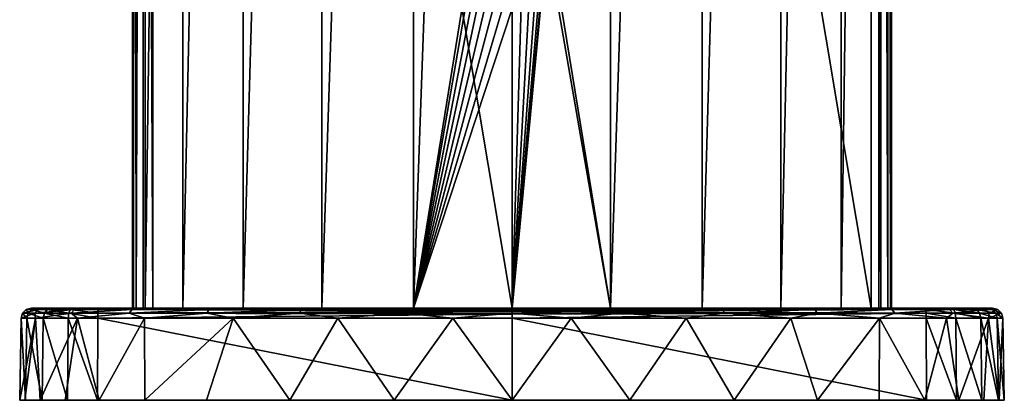
# Model space of a CAD drawing. Units: millimetres. Extents: x -24 to 24, y 0 to 169.
# Drawn here: x -24 to 24, y 0 to 19 of the extents above; entities that cross this region are included whole.
import ezdxf

# ---------------------------------------------------------------- set-up
doc = ezdxf.new("R2010")
doc.units = ezdxf.units.MM
doc.header["$LTSCALE"] = 65.185185
for name, color, linetype in [('153', 7, 'CONTINUOUS'), ('154', 7, 'CONTINUOUS'), ('155', 7, 'CONTINUOUS'), ('156', 7, 'CONTINUOUS'), ('157', 7, 'CONTINUOUS'), ('158', 7, 'CONTINUOUS'), ('159', 7, 'CONTINUOUS'), ('160', 7, 'CONTINUOUS'), ('161', 7, 'CONTINUOUS'), ('162', 7, 'CONTINUOUS'), ('163', 7, 'CONTINUOUS'), ('164', 7, 'CONTINUOUS'), ('165', 7, 'CONTINUOUS'), ('166', 7, 'CONTINUOUS'), ('765', 7, 'CONTINUOUS'), ('766', 7, 'CONTINUOUS'), ('768', 7, 'CONTINUOUS'), ('769', 7, 'CONTINUOUS'), ('774', 7, 'CONTINUOUS'), ('782', 7, 'CONTINUOUS')]:
    doc.layers.add(name, color=color, linetype=linetype)

msp = doc.modelspace()

# ---------------------------------------------------------------- linework, layer by layer
at = {"layer": '153', "linetype": 'Continuous'}
for points in [[(24, 0, 19.495), (23.715, 0, 20.979), (-24, 0, 19.495), (24, 0, 19.495)], [(-24, 0, 19.495), (23.715, 0, 20.979), (-23.715, 0, 20.979), (-24, 0, 19.495)], [(24, 0), (24, 0, 19.495), (-24, 0), (24, 0)], [(-24, 0), (24, 0, 19.495), (-24, 0, 19.495), (-24, 0)], [(-23.752, 0, -3.441), (24, 0), (-24, 0), (-23.752, 0, -3.441)], [(23.752, 0, -3.441), (24, 0), (-23.752, 0, -3.441), (23.752, 0, -3.441)], [(-23.005, 0, -6.838), (23.752, 0, -3.441), (-23.752, 0, -3.441), (-23.005, 0, -6.838)], [(23.715, 0, 20.979), (22.899, 0, 22.251), (-23.715, 0, 20.979), (23.715, 0, 20.979)], [(-23.715, 0, 20.979), (22.899, 0, 22.251), (-22.899, 0, 22.251), (-23.715, 0, 20.979)], [(23.005, 0, -6.838), (23.752, 0, -3.441), (-23.005, 0, -6.838), (23.005, 0, -6.838)], [(-21.787, 0, -10.068), (23.005, 0, -6.838), (-23.005, 0, -6.838), (-21.787, 0, -10.068)], [(22.899, 0, 22.251), (21.67, 0, 23.129), (-22.899, 0, 22.251), (22.899, 0, 22.251)], [(-22.899, 0, 22.251), (21.67, 0, 23.129), (-21.67, 0, 23.129), (-22.899, 0, 22.251)], [(21.787, 0, -10.068), (23.005, 0, -6.838), (-21.787, 0, -10.068), (21.787, 0, -10.068)], [(-20.123, 0, -13.08), (21.787, 0, -10.068), (-21.787, 0, -10.068), (-20.123, 0, -13.08)], [(20.202, 0, 23.49), (-20.202, 0, 23.49), (-21.67, 0, 23.129), (20.202, 0, 23.49)], [(21.67, 0, 23.129), (20.202, 0, 23.49), (-21.67, 0, 23.129), (21.67, 0, 23.129)], [(0, 0, 24), (-20.202, 0, 23.49), (20.202, 0, 23.49), (0, 0, 24)], [(20.123, 0, -13.08), (21.787, 0, -10.068), (-20.123, 0, -13.08), (20.123, 0, -13.08)], [(-17.902, 0, -15.983), (20.123, 0, -13.08), (-20.123, 0, -13.08), (-17.902, 0, -15.983)], [(17.902, 0, -15.983), (20.123, 0, -13.08), (-17.902, 0, -15.983), (17.902, 0, -15.983)], [(-14.898, 0, -18.814), (17.902, 0, -15.983), (-17.902, 0, -15.983), (-14.898, 0, -18.814)], [(14.898, 0, -18.814), (17.902, 0, -15.983), (-14.898, 0, -18.814), (14.898, 0, -18.814)], [(-10.833, 0, -21.414), (14.898, 0, -18.814), (-14.898, 0, -18.814), (-10.833, 0, -21.414)], [(10.833, 0, -21.414), (14.898, 0, -18.814), (-10.833, 0, -21.414), (10.833, 0, -21.414)], [(-5.749, 0, -23.303), (10.833, 0, -21.414), (-10.833, 0, -21.414), (-5.749, 0, -23.303)], [(5.749, 0, -23.303), (10.833, 0, -21.414), (-5.749, 0, -23.303), (5.749, 0, -23.303)], [(0, 0, -24), (5.749, 0, -23.303), (-5.749, 0, -23.303), (0, 0, -24)]]:
    msp.add_3dface(points, dxfattribs=at)
at = {"layer": '154', "linetype": 'Continuous'}
for points in [[(-18.5, 4.5, 0.06), (-17.882, 4.5, -4.74), (-23.43, 4.5), (-18.5, 4.5, 0.06)], [(-18.445, 4.5, 16.994), (-18.5, 4.5, 0.06), (-23.43, 4.5, 19.495), (-18.445, 4.5, 16.994)], [(-23.43, 4.5, 19.495), (-18.5, 4.5, 0.06), (-23.43, 4.5), (-23.43, 4.5, 19.495)], [(-23.43, 4.5), (-17.882, 4.5, -4.74), (-22.756, 4.5, -5.574), (-23.43, 4.5)], [(-18.319, 4.5, 17.476), (-18.445, 4.5, 16.994), (-23.43, 4.5, 19.495), (-18.319, 4.5, 17.476)], [(0, 4.5, 18.5), (-17.503, 4.5, 17.989), (-23.43, 4.5, 19.495), (0, 4.5, 18.5)], [(-17.503, 4.5, 17.989), (-17.977, 4.5, 17.837), (-23.43, 4.5, 19.495), (-17.503, 4.5, 17.989)], [(17.503, 4.5, 17.989), (0, 4.5, 18.5), (-23.43, 4.5, 19.495), (17.503, 4.5, 17.989)], [(17.503, 4.5, 17.989), (-23.43, 4.5, 19.495), (23.43, 4.5, 19.495), (17.503, 4.5, 17.989)], [(-17.977, 4.5, 17.837), (-18.319, 4.5, 17.476), (-23.43, 4.5, 19.495), (-17.977, 4.5, 17.837)], [(-23.43, 4.5, 19.495), (-23.188, 4.5, 20.76), (23.43, 4.5, 19.495), (-23.43, 4.5, 19.495)], [(-23.188, 4.5, 20.76), (-22.486, 4.5, 21.858), (23.188, 4.5, 20.76), (-23.188, 4.5, 20.76)], [(23.43, 4.5, 19.495), (-23.188, 4.5, 20.76), (23.188, 4.5, 20.76), (23.43, 4.5, 19.495)], [(-17.882, 4.5, -4.74), (-16.042, 4.5, -9.214), (-22.756, 4.5, -5.574), (-17.882, 4.5, -4.74)], [(-22.756, 4.5, -5.574), (-16.042, 4.5, -9.214), (-20.756, 4.5, -10.868), (-22.756, 4.5, -5.574)], [(-22.486, 4.5, 21.858), (-21.424, 4.5, 22.614), (22.486, 4.5, 21.858), (-22.486, 4.5, 21.858)], [(23.188, 4.5, 20.76), (-22.486, 4.5, 21.858), (22.486, 4.5, 21.858), (23.188, 4.5, 20.76)], [(-21.424, 4.5, 22.614), (-20.173, 4.5, 22.92), (21.424, 4.5, 22.614), (-21.424, 4.5, 22.614)], [(22.486, 4.5, 21.858), (-21.424, 4.5, 22.614), (21.424, 4.5, 22.614), (22.486, 4.5, 21.858)], [(-16.042, 4.5, -9.214), (-13.103, 4.5, -13.06), (-20.756, 4.5, -10.868), (-16.042, 4.5, -9.214)], [(-20.756, 4.5, -10.868), (-13.103, 4.5, -13.06), (-17.548, 4.5, -15.525), (-20.756, 4.5, -10.868)], [(0, 4.5, 23.43), (20.173, 4.5, 22.92), (-20.173, 4.5, 22.92), (0, 4.5, 23.43)], [(-20.173, 4.5, 22.92), (20.173, 4.5, 22.92), (21.424, 4.5, 22.614), (-20.173, 4.5, 22.92)], [(-13.103, 4.5, -13.06), (-9.267, 4.5, -16.012), (-17.548, 4.5, -15.525), (-13.103, 4.5, -13.06)], [(-9.267, 4.5, -16.012), (-4.799, 4.5, -17.867), (-17.548, 4.5, -15.525), (-9.267, 4.5, -16.012)], [(-17.548, 4.5, -15.525), (-4.799, 4.5, -17.867), (-13.319, 4.5, -19.276), (-17.548, 4.5, -15.525)], [(-4.799, 4.5, -17.867), (0, 4.5, -18.5), (-13.319, 4.5, -19.276), (-4.799, 4.5, -17.867)], [(-13.319, 4.5, -19.276), (0, 4.5, -18.5), (13.319, 4.5, -19.276), (-13.319, 4.5, -19.276)], [(-8.318, 4.5, -21.904), (-13.319, 4.5, -19.276), (8.318, 4.5, -21.904), (-8.318, 4.5, -21.904)], [(8.318, 4.5, -21.904), (-13.319, 4.5, -19.276), (13.319, 4.5, -19.276), (8.318, 4.5, -21.904)], [(-2.828, 4.5, -23.258), (-8.318, 4.5, -21.904), (2.828, 4.5, -23.258), (-2.828, 4.5, -23.258)], [(2.828, 4.5, -23.258), (-8.318, 4.5, -21.904), (8.318, 4.5, -21.904), (2.828, 4.5, -23.258)], [(0, 4.5, -18.5), (4.799, 4.5, -17.867), (13.319, 4.5, -19.276), (0, 4.5, -18.5)], [(4.799, 4.5, -17.867), (9.267, 4.5, -16.012), (13.319, 4.5, -19.276), (4.799, 4.5, -17.867)], [(9.267, 4.5, -16.012), (13.103, 4.5, -13.06), (17.548, 4.5, -15.525), (9.267, 4.5, -16.012)], [(13.319, 4.5, -19.276), (9.267, 4.5, -16.012), (17.548, 4.5, -15.525), (13.319, 4.5, -19.276)], [(13.103, 4.5, -13.06), (16.042, 4.5, -9.214), (20.756, 4.5, -10.868), (13.103, 4.5, -13.06)], [(17.548, 4.5, -15.525), (13.103, 4.5, -13.06), (20.756, 4.5, -10.868), (17.548, 4.5, -15.525)], [(16.042, 4.5, -9.214), (17.882, 4.5, -4.74), (22.756, 4.5, -5.574), (16.042, 4.5, -9.214)], [(20.756, 4.5, -10.868), (16.042, 4.5, -9.214), (22.756, 4.5, -5.574), (20.756, 4.5, -10.868)], [(17.977, 4.5, 17.837), (17.503, 4.5, 17.989), (23.43, 4.5, 19.495), (17.977, 4.5, 17.837)], [(17.882, 4.5, -4.74), (18.5, 4.5, 0.06), (23.43, 4.5), (17.882, 4.5, -4.74)], [(22.756, 4.5, -5.574), (17.882, 4.5, -4.74), (23.43, 4.5), (22.756, 4.5, -5.574)], [(18.319, 4.5, 17.476), (17.977, 4.5, 17.837), (23.43, 4.5, 19.495), (18.319, 4.5, 17.476)], [(18.445, 4.5, 16.994), (18.319, 4.5, 17.476), (23.43, 4.5), (18.445, 4.5, 16.994)], [(23.43, 4.5), (18.319, 4.5, 17.476), (23.43, 4.5, 19.495), (23.43, 4.5)], [(18.5, 4.5, 0.06), (18.445, 4.5, 16.994), (23.43, 4.5), (18.5, 4.5, 0.06)]]:
    msp.add_3dface(points, dxfattribs=at)
at = {"layer": '155', "linetype": 'Continuous'}
for points in [[(-20.202, 0, 23.49), (0, 0, 24), (-20.198, 4.009, 23.42), (-20.202, 0, 23.49)], [(-20.198, 4.009, 23.42), (0, 0, 24), (0, 4.009, 23.93), (-20.198, 4.009, 23.42)], [(0, 0, 24), (20.202, 0, 23.49), (0, 4.009, 23.93), (0, 0, 24)], [(0, 4.009, 23.93), (20.202, 0, 23.49), (20.198, 4.009, 23.42), (0, 4.009, 23.93)]]:
    msp.add_3dface(points, dxfattribs=at)
at = {"layer": '156', "linetype": 'Continuous'}
for points in [[(-24, 0, 19.495), (-23.715, 0, 20.979), (-23.93, 4.009, 19.495), (-24, 0, 19.495)], [(-23.93, 4.009, 19.495), (-23.715, 0, 20.979), (-23.65, 4.009, 20.953), (-23.93, 4.009, 19.495)], [(-23.715, 0, 20.979), (-22.899, 0, 22.251), (-23.65, 4.009, 20.953), (-23.715, 0, 20.979)], [(-23.65, 4.009, 20.953), (-22.899, 0, 22.251), (-22.848, 4.009, 22.202), (-23.65, 4.009, 20.953)], [(-22.899, 0, 22.251), (-21.67, 0, 23.129), (-22.848, 4.009, 22.202), (-22.899, 0, 22.251)], [(-22.848, 4.009, 22.202), (-21.67, 0, 23.129), (-21.64, 4.009, 23.066), (-22.848, 4.009, 22.202)], [(-21.67, 0, 23.129), (-20.202, 0, 23.49), (-21.64, 4.009, 23.066), (-21.67, 0, 23.129)], [(-20.202, 0, 23.49), (-20.198, 4.009, 23.42), (-21.64, 4.009, 23.066), (-20.202, 0, 23.49)]]:
    msp.add_3dface(points, dxfattribs=at)
at = {"layer": '157', "linetype": 'Continuous'}
for points in [[(-24, 0), (-24, 0, 19.495), (-23.93, 4.009), (-24, 0)], [(-24, 0, 19.495), (-23.93, 4.009, 19.495), (-23.93, 4.009), (-24, 0, 19.495)]]:
    msp.add_3dface(points, dxfattribs=at)
at = {"layer": '158', "linetype": 'Continuous'}
for points in [[(-23.752, 0, -3.441), (-24, 0), (-23.235, 4.009, -5.727), (-23.752, 0, -3.441)], [(-24, 0), (-23.93, 4.009), (-23.235, 4.009, -5.727), (-24, 0)], [(-23.005, 0, -6.838), (-23.752, 0, -3.441), (-23.235, 4.009, -5.727), (-23.005, 0, -6.838)], [(-21.189, 4.009, -11.121), (-23.005, 0, -6.838), (-23.235, 4.009, -5.727), (-21.189, 4.009, -11.121)], [(-21.787, 0, -10.068), (-23.005, 0, -6.838), (-21.189, 4.009, -11.121), (-21.787, 0, -10.068)], [(-20.123, 0, -13.08), (-21.787, 0, -10.068), (-21.189, 4.009, -11.121), (-20.123, 0, -13.08)], [(-17.912, 4.009, -15.869), (-20.123, 0, -13.08), (-21.189, 4.009, -11.121), (-17.912, 4.009, -15.869)], [(-17.902, 0, -15.983), (-20.123, 0, -13.08), (-17.912, 4.009, -15.869), (-17.902, 0, -15.983)], [(-13.594, 4.009, -19.694), (-17.902, 0, -15.983), (-17.912, 4.009, -15.869), (-13.594, 4.009, -19.694)], [(-14.898, 0, -18.814), (-17.902, 0, -15.983), (-13.594, 4.009, -19.694), (-14.898, 0, -18.814)], [(-10.833, 0, -21.414), (-14.898, 0, -18.814), (-13.594, 4.009, -19.694), (-10.833, 0, -21.414)], [(-8.486, 4.009, -22.375), (-10.833, 0, -21.414), (-13.594, 4.009, -19.694), (-8.486, 4.009, -22.375)], [(-5.749, 0, -23.303), (-10.833, 0, -21.414), (-8.486, 4.009, -22.375), (-5.749, 0, -23.303)], [(-2.884, 4.009, -23.756), (-5.749, 0, -23.303), (-8.486, 4.009, -22.375), (-2.884, 4.009, -23.756)], [(0, 0, -24), (-5.749, 0, -23.303), (-2.884, 4.009, -23.756), (0, 0, -24)], [(2.884, 4.009, -23.756), (0, 0, -24), (-2.884, 4.009, -23.756), (2.884, 4.009, -23.756)], [(5.749, 0, -23.303), (0, 0, -24), (2.884, 4.009, -23.756), (5.749, 0, -23.303)], [(8.486, 4.009, -22.375), (5.749, 0, -23.303), (2.884, 4.009, -23.756), (8.486, 4.009, -22.375)], [(10.833, 0, -21.414), (5.749, 0, -23.303), (8.486, 4.009, -22.375), (10.833, 0, -21.414)], [(13.594, 4.009, -19.694), (10.833, 0, -21.414), (8.486, 4.009, -22.375), (13.594, 4.009, -19.694)], [(14.898, 0, -18.814), (10.833, 0, -21.414), (13.594, 4.009, -19.694), (14.898, 0, -18.814)], [(17.912, 4.009, -15.869), (14.898, 0, -18.814), (13.594, 4.009, -19.694), (17.912, 4.009, -15.869)], [(17.902, 0, -15.983), (14.898, 0, -18.814), (17.912, 4.009, -15.869), (17.902, 0, -15.983)], [(20.123, 0, -13.08), (17.902, 0, -15.983), (17.912, 4.009, -15.869), (20.123, 0, -13.08)], [(21.189, 4.009, -11.121), (20.123, 0, -13.08), (17.912, 4.009, -15.869), (21.189, 4.009, -11.121)], [(21.787, 0, -10.068), (20.123, 0, -13.08), (21.189, 4.009, -11.121), (21.787, 0, -10.068)], [(23.235, 4.009, -5.727), (21.787, 0, -10.068), (21.189, 4.009, -11.121), (23.235, 4.009, -5.727)], [(23.005, 0, -6.838), (21.787, 0, -10.068), (23.235, 4.009, -5.727), (23.005, 0, -6.838)], [(23.752, 0, -3.441), (23.005, 0, -6.838), (23.235, 4.009, -5.727), (23.752, 0, -3.441)], [(23.93, 4.009), (23.752, 0, -3.441), (23.235, 4.009, -5.727), (23.93, 4.009)], [(24, 0), (23.752, 0, -3.441), (23.93, 4.009), (24, 0)]]:
    msp.add_3dface(points, dxfattribs=at)
at = {"layer": '159', "linetype": 'Continuous'}
for points in [[(24, 0, 19.495), (24, 0), (23.93, 4.009, 19.495), (24, 0, 19.495)], [(24, 0), (23.93, 4.009), (23.93, 4.009, 19.495), (24, 0)]]:
    msp.add_3dface(points, dxfattribs=at)
at = {"layer": '160', "linetype": 'Continuous'}
for points in [[(20.202, 0, 23.49), (21.67, 0, 23.129), (20.198, 4.009, 23.42), (20.202, 0, 23.49)], [(20.198, 4.009, 23.42), (21.67, 0, 23.129), (21.64, 4.009, 23.066), (20.198, 4.009, 23.42)], [(21.67, 0, 23.129), (22.899, 0, 22.251), (21.64, 4.009, 23.066), (21.67, 0, 23.129)], [(21.64, 4.009, 23.066), (22.899, 0, 22.251), (22.848, 4.009, 22.202), (21.64, 4.009, 23.066)], [(22.899, 0, 22.251), (23.715, 0, 20.979), (22.848, 4.009, 22.202), (22.899, 0, 22.251)], [(22.848, 4.009, 22.202), (23.715, 0, 20.979), (23.65, 4.009, 20.953), (22.848, 4.009, 22.202)], [(23.715, 0, 20.979), (24, 0, 19.495), (23.65, 4.009, 20.953), (23.715, 0, 20.979)], [(24, 0, 19.495), (23.93, 4.009, 19.495), (23.65, 4.009, 20.953), (24, 0, 19.495)]]:
    msp.add_3dface(points, dxfattribs=at)
at = {"layer": '161', "linetype": 'Continuous'}
for points in [[(-20.195, 4.255, 23.35), (0, 4.357, 23.781), (-20.186, 4.434, 23.168), (-20.195, 4.255, 23.35)], [(0, 4.197, 23.889), (0, 4.357, 23.781), (-20.195, 4.255, 23.35), (0, 4.197, 23.889)], [(0, 4.5, 23.43), (-20.173, 4.5, 22.92), (-20.186, 4.434, 23.168), (0, 4.5, 23.43)], [(0, 4.463, 23.619), (0, 4.5, 23.43), (-20.186, 4.434, 23.168), (0, 4.463, 23.619)], [(0, 4.357, 23.781), (0, 4.463, 23.619), (-20.186, 4.434, 23.168), (0, 4.357, 23.781)], [(20.173, 4.5, 22.92), (0, 4.5, 23.43), (0, 4.463, 23.619), (20.173, 4.5, 22.92)], [(20.173, 4.5, 22.92), (0, 4.463, 23.619), (20.186, 4.434, 23.168), (20.173, 4.5, 22.92)], [(0, 4.463, 23.619), (0, 4.357, 23.781), (20.186, 4.434, 23.168), (0, 4.463, 23.619)], [(20.186, 4.434, 23.168), (0, 4.357, 23.781), (20.195, 4.255, 23.35), (20.186, 4.434, 23.168)], [(0, 4.357, 23.781), (0, 4.197, 23.889), (20.195, 4.255, 23.35), (0, 4.357, 23.781)], [(-20.198, 4.009, 23.42), (0, 4.197, 23.889), (-20.195, 4.255, 23.35), (-20.198, 4.009, 23.42)], [(-20.198, 4.009, 23.42), (0, 4.009, 23.93), (0, 4.197, 23.889), (-20.198, 4.009, 23.42)], [(0, 4.009, 23.93), (20.198, 4.009, 23.42), (20.195, 4.255, 23.35), (0, 4.009, 23.93)], [(0, 4.197, 23.889), (0, 4.009, 23.93), (20.195, 4.255, 23.35), (0, 4.197, 23.889)]]:
    msp.add_3dface(points, dxfattribs=at)
at = {"layer": '162', "linetype": 'Continuous'}
for points in [[(-23.585, 4.255, 20.927), (-23.678, 4.434, 19.495), (-23.86, 4.255, 19.495), (-23.585, 4.255, 20.927)], [(-23.415, 4.434, 20.859), (-23.43, 4.5, 19.495), (-23.678, 4.434, 19.495), (-23.415, 4.434, 20.859)], [(-23.415, 4.434, 20.859), (-23.678, 4.434, 19.495), (-23.585, 4.255, 20.927), (-23.415, 4.434, 20.859)], [(-22.798, 4.255, 22.154), (-23.415, 4.434, 20.859), (-23.585, 4.255, 20.927), (-22.798, 4.255, 22.154)], [(-23.188, 4.5, 20.76), (-23.43, 4.5, 19.495), (-23.415, 4.434, 20.859), (-23.188, 4.5, 20.76)], [(-22.665, 4.434, 22.029), (-23.188, 4.5, 20.76), (-23.415, 4.434, 20.859), (-22.665, 4.434, 22.029)], [(-22.665, 4.434, 22.029), (-23.415, 4.434, 20.859), (-22.798, 4.255, 22.154), (-22.665, 4.434, 22.029)], [(-22.486, 4.5, 21.858), (-23.188, 4.5, 20.76), (-22.665, 4.434, 22.029), (-22.486, 4.5, 21.858)], [(-21.611, 4.255, 23.003), (-22.665, 4.434, 22.029), (-22.798, 4.255, 22.154), (-21.611, 4.255, 23.003)], [(-21.535, 4.434, 22.837), (-22.486, 4.5, 21.858), (-22.665, 4.434, 22.029), (-21.535, 4.434, 22.837)], [(-21.535, 4.434, 22.837), (-22.665, 4.434, 22.029), (-21.611, 4.255, 23.003), (-21.535, 4.434, 22.837)], [(-21.424, 4.5, 22.614), (-22.486, 4.5, 21.858), (-21.535, 4.434, 22.837), (-21.424, 4.5, 22.614)], [(-20.195, 4.255, 23.35), (-21.535, 4.434, 22.837), (-21.611, 4.255, 23.003), (-20.195, 4.255, 23.35)], [(-20.186, 4.434, 23.168), (-21.424, 4.5, 22.614), (-21.535, 4.434, 22.837), (-20.186, 4.434, 23.168)], [(-20.195, 4.255, 23.35), (-20.186, 4.434, 23.168), (-21.535, 4.434, 22.837), (-20.195, 4.255, 23.35)], [(-20.173, 4.5, 22.92), (-21.424, 4.5, 22.614), (-20.186, 4.434, 23.168), (-20.173, 4.5, 22.92)], [(-23.93, 4.009, 19.495), (-23.65, 4.009, 20.953), (-23.86, 4.255, 19.495), (-23.93, 4.009, 19.495)], [(-23.65, 4.009, 20.953), (-23.585, 4.255, 20.927), (-23.86, 4.255, 19.495), (-23.65, 4.009, 20.953)], [(-23.65, 4.009, 20.953), (-22.848, 4.009, 22.202), (-23.585, 4.255, 20.927), (-23.65, 4.009, 20.953)], [(-22.848, 4.009, 22.202), (-22.798, 4.255, 22.154), (-23.585, 4.255, 20.927), (-22.848, 4.009, 22.202)], [(-22.848, 4.009, 22.202), (-21.64, 4.009, 23.066), (-22.798, 4.255, 22.154), (-22.848, 4.009, 22.202)], [(-21.64, 4.009, 23.066), (-21.611, 4.255, 23.003), (-22.798, 4.255, 22.154), (-21.64, 4.009, 23.066)], [(-21.64, 4.009, 23.066), (-20.198, 4.009, 23.42), (-21.611, 4.255, 23.003), (-21.64, 4.009, 23.066)], [(-20.198, 4.009, 23.42), (-20.195, 4.255, 23.35), (-21.611, 4.255, 23.003), (-20.198, 4.009, 23.42)]]:
    msp.add_3dface(points, dxfattribs=at)
at = {"layer": '163', "linetype": 'Continuous'}
for points in [[(-23.86, 4.255), (-23.678, 4.434, 19.495), (-23.677, 4.435), (-23.86, 4.255)], [(-23.86, 4.255, 19.495), (-23.678, 4.434, 19.495), (-23.86, 4.255), (-23.86, 4.255, 19.495)], [(-23.678, 4.434, 19.495), (-23.43, 4.5, 19.495), (-23.677, 4.435), (-23.678, 4.434, 19.495)], [(-23.43, 4.5, 19.495), (-23.43, 4.5), (-23.677, 4.435), (-23.43, 4.5, 19.495)], [(-23.93, 4.009), (-23.93, 4.009, 19.495), (-23.86, 4.255, 19.495), (-23.93, 4.009)], [(-23.93, 4.009), (-23.86, 4.255, 19.495), (-23.86, 4.255), (-23.93, 4.009)]]:
    msp.add_3dface(points, dxfattribs=at)
at = {"layer": '164', "linetype": 'Continuous'}
for points in [[(-23.86, 4.255), (-23.677, 4.435), (-23.084, 4.435, -5.269), (-23.86, 4.255)], [(-23.86, 4.255), (-23.084, 4.435, -5.269), (-23.262, 4.255, -5.309), (-23.86, 4.255)], [(-23.43, 4.5), (-22.756, 4.5, -5.574), (-23.677, 4.435), (-23.43, 4.5)], [(-23.677, 4.435), (-22.756, 4.5, -5.574), (-23.084, 4.435, -5.269), (-23.677, 4.435)], [(-23.084, 4.435, -5.269), (-21.333, 4.435, -10.273), (-23.262, 4.255, -5.309), (-23.084, 4.435, -5.269)], [(-23.262, 4.255, -5.309), (-21.333, 4.435, -10.273), (-21.497, 4.255, -10.353), (-23.262, 4.255, -5.309)], [(-23.084, 4.435, -5.269), (-22.756, 4.5, -5.574), (-21.333, 4.435, -10.273), (-23.084, 4.435, -5.269)], [(-22.756, 4.5, -5.574), (-20.756, 4.5, -10.868), (-21.333, 4.435, -10.273), (-22.756, 4.5, -5.574)], [(-21.333, 4.435, -10.273), (-18.512, 4.435, -14.763), (-21.497, 4.255, -10.353), (-21.333, 4.435, -10.273)], [(-21.497, 4.255, -10.353), (-18.512, 4.435, -14.763), (-18.655, 4.255, -14.877), (-21.497, 4.255, -10.353)], [(-21.333, 4.435, -10.273), (-20.756, 4.5, -10.868), (-18.512, 4.435, -14.763), (-21.333, 4.435, -10.273)], [(-20.756, 4.5, -10.868), (-17.548, 4.5, -15.525), (-18.512, 4.435, -14.763), (-20.756, 4.5, -10.868)], [(-18.512, 4.435, -14.763), (-14.763, 4.435, -18.512), (-18.655, 4.255, -14.877), (-18.512, 4.435, -14.763)], [(-18.655, 4.255, -14.877), (-14.763, 4.435, -18.512), (-14.877, 4.255, -18.655), (-18.655, 4.255, -14.877)], [(-18.512, 4.435, -14.763), (-17.548, 4.5, -15.525), (-14.763, 4.435, -18.512), (-18.512, 4.435, -14.763)], [(-17.548, 4.5, -15.525), (-13.319, 4.5, -19.276), (-14.763, 4.435, -18.512), (-17.548, 4.5, -15.525)], [(-14.763, 4.435, -18.512), (-10.273, 4.435, -21.333), (-14.877, 4.255, -18.655), (-14.763, 4.435, -18.512)], [(-14.877, 4.255, -18.655), (-10.273, 4.435, -21.333), (-10.353, 4.255, -21.497), (-14.877, 4.255, -18.655)], [(-14.763, 4.435, -18.512), (-13.319, 4.5, -19.276), (-10.273, 4.435, -21.333), (-14.763, 4.435, -18.512)], [(-13.319, 4.5, -19.276), (-8.318, 4.5, -21.904), (-10.273, 4.435, -21.333), (-13.319, 4.5, -19.276)], [(-10.273, 4.435, -21.333), (-5.269, 4.435, -23.084), (-10.353, 4.255, -21.497), (-10.273, 4.435, -21.333)], [(-10.353, 4.255, -21.497), (-5.269, 4.435, -23.084), (-5.309, 4.255, -23.262), (-10.353, 4.255, -21.497)], [(-10.273, 4.435, -21.333), (-8.318, 4.5, -21.904), (-5.269, 4.435, -23.084), (-10.273, 4.435, -21.333)], [(-8.318, 4.5, -21.904), (-2.828, 4.5, -23.258), (-5.269, 4.435, -23.084), (-8.318, 4.5, -21.904)], [(-5.269, 4.435, -23.084), (0, 4.435, -23.677), (-5.309, 4.255, -23.262), (-5.269, 4.435, -23.084)], [(-5.309, 4.255, -23.262), (0, 4.435, -23.677), (0, 4.255, -23.86), (-5.309, 4.255, -23.262)], [(-5.269, 4.435, -23.084), (-2.828, 4.5, -23.258), (0, 4.435, -23.677), (-5.269, 4.435, -23.084)], [(-2.828, 4.5, -23.258), (2.828, 4.5, -23.258), (0, 4.435, -23.677), (-2.828, 4.5, -23.258)], [(0, 4.435, -23.677), (2.828, 4.5, -23.258), (5.269, 4.435, -23.084), (0, 4.435, -23.677)], [(0, 4.435, -23.677), (5.269, 4.435, -23.084), (0, 4.255, -23.86), (0, 4.435, -23.677)], [(0, 4.255, -23.86), (5.269, 4.435, -23.084), (5.309, 4.255, -23.262), (0, 4.255, -23.86)], [(2.828, 4.5, -23.258), (8.318, 4.5, -21.904), (5.269, 4.435, -23.084), (2.828, 4.5, -23.258)], [(5.269, 4.435, -23.084), (8.318, 4.5, -21.904), (10.273, 4.435, -21.333), (5.269, 4.435, -23.084)], [(5.269, 4.435, -23.084), (10.273, 4.435, -21.333), (5.309, 4.255, -23.262), (5.269, 4.435, -23.084)], [(5.309, 4.255, -23.262), (10.273, 4.435, -21.333), (10.353, 4.255, -21.497), (5.309, 4.255, -23.262)], [(8.318, 4.5, -21.904), (13.319, 4.5, -19.276), (10.273, 4.435, -21.333), (8.318, 4.5, -21.904)], [(10.273, 4.435, -21.333), (13.319, 4.5, -19.276), (14.763, 4.435, -18.512), (10.273, 4.435, -21.333)], [(10.273, 4.435, -21.333), (14.763, 4.435, -18.512), (10.353, 4.255, -21.497), (10.273, 4.435, -21.333)], [(10.353, 4.255, -21.497), (14.763, 4.435, -18.512), (14.877, 4.255, -18.655), (10.353, 4.255, -21.497)], [(13.319, 4.5, -19.276), (17.548, 4.5, -15.525), (14.763, 4.435, -18.512), (13.319, 4.5, -19.276)], [(14.763, 4.435, -18.512), (17.548, 4.5, -15.525), (18.512, 4.435, -14.763), (14.763, 4.435, -18.512)], [(14.763, 4.435, -18.512), (18.512, 4.435, -14.763), (14.877, 4.255, -18.655), (14.763, 4.435, -18.512)], [(14.877, 4.255, -18.655), (18.512, 4.435, -14.763), (18.655, 4.255, -14.877), (14.877, 4.255, -18.655)], [(17.548, 4.5, -15.525), (20.756, 4.5, -10.868), (18.512, 4.435, -14.763), (17.548, 4.5, -15.525)], [(18.512, 4.435, -14.763), (20.756, 4.5, -10.868), (21.333, 4.435, -10.273), (18.512, 4.435, -14.763)], [(18.512, 4.435, -14.763), (21.333, 4.435, -10.273), (18.655, 4.255, -14.877), (18.512, 4.435, -14.763)], [(18.655, 4.255, -14.877), (21.333, 4.435, -10.273), (21.497, 4.255, -10.353), (18.655, 4.255, -14.877)], [(20.756, 4.5, -10.868), (22.756, 4.5, -5.574), (21.333, 4.435, -10.273), (20.756, 4.5, -10.868)], [(21.333, 4.435, -10.273), (22.756, 4.5, -5.574), (23.084, 4.435, -5.269), (21.333, 4.435, -10.273)], [(21.333, 4.435, -10.273), (23.084, 4.435, -5.269), (21.497, 4.255, -10.353), (21.333, 4.435, -10.273)], [(21.497, 4.255, -10.353), (23.084, 4.435, -5.269), (23.262, 4.255, -5.309), (21.497, 4.255, -10.353)], [(22.756, 4.5, -5.574), (23.43, 4.5), (23.084, 4.435, -5.269), (22.756, 4.5, -5.574)], [(23.084, 4.435, -5.269), (23.43, 4.5), (23.677, 4.435), (23.084, 4.435, -5.269)], [(23.084, 4.435, -5.269), (23.677, 4.435), (23.262, 4.255, -5.309), (23.084, 4.435, -5.269)], [(23.262, 4.255, -5.309), (23.677, 4.435), (23.86, 4.255), (23.262, 4.255, -5.309)], [(-23.235, 4.009, -5.727), (-23.93, 4.009), (-23.262, 4.255, -5.309), (-23.235, 4.009, -5.727)], [(-23.93, 4.009), (-23.86, 4.255), (-23.262, 4.255, -5.309), (-23.93, 4.009)], [(-23.235, 4.009, -5.727), (-23.262, 4.255, -5.309), (-21.497, 4.255, -10.353), (-23.235, 4.009, -5.727)], [(-21.189, 4.009, -11.121), (-23.235, 4.009, -5.727), (-21.497, 4.255, -10.353), (-21.189, 4.009, -11.121)], [(-21.189, 4.009, -11.121), (-21.497, 4.255, -10.353), (-18.655, 4.255, -14.877), (-21.189, 4.009, -11.121)], [(-17.912, 4.009, -15.869), (-21.189, 4.009, -11.121), (-18.655, 4.255, -14.877), (-17.912, 4.009, -15.869)], [(-17.912, 4.009, -15.869), (-18.655, 4.255, -14.877), (-14.877, 4.255, -18.655), (-17.912, 4.009, -15.869)], [(-13.594, 4.009, -19.694), (-17.912, 4.009, -15.869), (-14.877, 4.255, -18.655), (-13.594, 4.009, -19.694)], [(-13.594, 4.009, -19.694), (-14.877, 4.255, -18.655), (-10.353, 4.255, -21.497), (-13.594, 4.009, -19.694)], [(-8.486, 4.009, -22.375), (-13.594, 4.009, -19.694), (-10.353, 4.255, -21.497), (-8.486, 4.009, -22.375)], [(-8.486, 4.009, -22.375), (-10.353, 4.255, -21.497), (-5.309, 4.255, -23.262), (-8.486, 4.009, -22.375)], [(-2.884, 4.009, -23.756), (-8.486, 4.009, -22.375), (-5.309, 4.255, -23.262), (-2.884, 4.009, -23.756)], [(-2.884, 4.009, -23.756), (-5.309, 4.255, -23.262), (0, 4.255, -23.86), (-2.884, 4.009, -23.756)], [(2.884, 4.009, -23.756), (-2.884, 4.009, -23.756), (0, 4.255, -23.86), (2.884, 4.009, -23.756)], [(2.884, 4.009, -23.756), (0, 4.255, -23.86), (5.309, 4.255, -23.262), (2.884, 4.009, -23.756)], [(8.486, 4.009, -22.375), (2.884, 4.009, -23.756), (5.309, 4.255, -23.262), (8.486, 4.009, -22.375)], [(8.486, 4.009, -22.375), (5.309, 4.255, -23.262), (10.353, 4.255, -21.497), (8.486, 4.009, -22.375)], [(13.594, 4.009, -19.694), (8.486, 4.009, -22.375), (10.353, 4.255, -21.497), (13.594, 4.009, -19.694)], [(13.594, 4.009, -19.694), (10.353, 4.255, -21.497), (14.877, 4.255, -18.655), (13.594, 4.009, -19.694)], [(17.912, 4.009, -15.869), (13.594, 4.009, -19.694), (14.877, 4.255, -18.655), (17.912, 4.009, -15.869)], [(17.912, 4.009, -15.869), (14.877, 4.255, -18.655), (18.655, 4.255, -14.877), (17.912, 4.009, -15.869)], [(21.189, 4.009, -11.121), (17.912, 4.009, -15.869), (18.655, 4.255, -14.877), (21.189, 4.009, -11.121)], [(21.189, 4.009, -11.121), (18.655, 4.255, -14.877), (21.497, 4.255, -10.353), (21.189, 4.009, -11.121)], [(23.235, 4.009, -5.727), (21.189, 4.009, -11.121), (21.497, 4.255, -10.353), (23.235, 4.009, -5.727)], [(23.235, 4.009, -5.727), (21.497, 4.255, -10.353), (23.262, 4.255, -5.309), (23.235, 4.009, -5.727)], [(23.93, 4.009), (23.235, 4.009, -5.727), (23.86, 4.255), (23.93, 4.009)], [(23.235, 4.009, -5.727), (23.262, 4.255, -5.309), (23.86, 4.255), (23.235, 4.009, -5.727)]]:
    msp.add_3dface(points, dxfattribs=at)
at = {"layer": '165', "linetype": 'Continuous'}
for points in [[(23.43, 4.5), (23.43, 4.5, 19.495), (23.678, 4.434, 19.495), (23.43, 4.5)], [(23.677, 4.435), (23.43, 4.5), (23.678, 4.434, 19.495), (23.677, 4.435)], [(23.86, 4.255), (23.677, 4.435), (23.678, 4.434, 19.495), (23.86, 4.255)], [(23.86, 4.255, 19.495), (23.86, 4.255), (23.678, 4.434, 19.495), (23.86, 4.255, 19.495)], [(23.93, 4.009, 19.495), (23.93, 4.009), (23.86, 4.255), (23.93, 4.009, 19.495)], [(23.93, 4.009, 19.495), (23.86, 4.255), (23.86, 4.255, 19.495), (23.93, 4.009, 19.495)]]:
    msp.add_3dface(points, dxfattribs=at)
at = {"layer": '166', "linetype": 'Continuous'}
for points in [[(21.424, 4.5, 22.614), (20.173, 4.5, 22.92), (21.535, 4.434, 22.837), (21.424, 4.5, 22.614)], [(20.173, 4.5, 22.92), (20.186, 4.434, 23.168), (21.535, 4.434, 22.837), (20.173, 4.5, 22.92)], [(20.186, 4.434, 23.168), (20.195, 4.255, 23.35), (21.611, 4.255, 23.003), (20.186, 4.434, 23.168)], [(21.535, 4.434, 22.837), (20.186, 4.434, 23.168), (21.611, 4.255, 23.003), (21.535, 4.434, 22.837)], [(22.486, 4.5, 21.858), (21.424, 4.5, 22.614), (22.665, 4.434, 22.029), (22.486, 4.5, 21.858)], [(22.665, 4.434, 22.029), (21.424, 4.5, 22.614), (21.535, 4.434, 22.837), (22.665, 4.434, 22.029)], [(22.665, 4.434, 22.029), (21.535, 4.434, 22.837), (22.798, 4.255, 22.154), (22.665, 4.434, 22.029)], [(22.798, 4.255, 22.154), (21.535, 4.434, 22.837), (21.611, 4.255, 23.003), (22.798, 4.255, 22.154)], [(23.188, 4.5, 20.76), (22.486, 4.5, 21.858), (23.415, 4.434, 20.859), (23.188, 4.5, 20.76)], [(23.415, 4.434, 20.859), (22.486, 4.5, 21.858), (22.665, 4.434, 22.029), (23.415, 4.434, 20.859)], [(23.415, 4.434, 20.859), (22.665, 4.434, 22.029), (23.585, 4.255, 20.927), (23.415, 4.434, 20.859)], [(23.585, 4.255, 20.927), (22.665, 4.434, 22.029), (22.798, 4.255, 22.154), (23.585, 4.255, 20.927)], [(23.43, 4.5, 19.495), (23.188, 4.5, 20.76), (23.678, 4.434, 19.495), (23.43, 4.5, 19.495)], [(23.678, 4.434, 19.495), (23.188, 4.5, 20.76), (23.415, 4.434, 20.859), (23.678, 4.434, 19.495)], [(23.86, 4.255, 19.495), (23.678, 4.434, 19.495), (23.415, 4.434, 20.859), (23.86, 4.255, 19.495)], [(23.86, 4.255, 19.495), (23.415, 4.434, 20.859), (23.585, 4.255, 20.927), (23.86, 4.255, 19.495)], [(20.198, 4.009, 23.42), (21.64, 4.009, 23.066), (20.195, 4.255, 23.35), (20.198, 4.009, 23.42)], [(20.195, 4.255, 23.35), (21.64, 4.009, 23.066), (21.611, 4.255, 23.003), (20.195, 4.255, 23.35)], [(21.64, 4.009, 23.066), (22.848, 4.009, 22.202), (21.611, 4.255, 23.003), (21.64, 4.009, 23.066)], [(22.848, 4.009, 22.202), (22.798, 4.255, 22.154), (21.611, 4.255, 23.003), (22.848, 4.009, 22.202)], [(22.848, 4.009, 22.202), (23.65, 4.009, 20.953), (22.798, 4.255, 22.154), (22.848, 4.009, 22.202)], [(23.65, 4.009, 20.953), (23.585, 4.255, 20.927), (22.798, 4.255, 22.154), (23.65, 4.009, 20.953)], [(23.65, 4.009, 20.953), (23.93, 4.009, 19.495), (23.585, 4.255, 20.927), (23.65, 4.009, 20.953)], [(23.93, 4.009, 19.495), (23.86, 4.255, 19.495), (23.585, 4.255, 20.927), (23.93, 4.009, 19.495)]]:
    msp.add_3dface(points, dxfattribs=at)
at = {"layer": '765', "linetype": 'Continuous'}
for points in [[(-17.882, 4.5, -4.74), (-18.5, 4.5, 0.06), (-17.883, 139.2, -4.74), (-17.882, 4.5, -4.74)], [(-17.883, 139.2, -4.74), (-18.5, 4.5, 0.06), (-18.5, 139.2, 0.06), (-17.883, 139.2, -4.74)], [(-16.042, 139.2, -9.215), (-17.882, 4.5, -4.74), (-17.883, 139.2, -4.74), (-16.042, 139.2, -9.215)], [(-16.042, 4.5, -9.214), (-17.882, 4.5, -4.74), (-16.042, 139.2, -9.215), (-16.042, 4.5, -9.214)], [(-13.103, 4.5, -13.06), (-16.042, 4.5, -9.214), (-13.103, 139.2, -13.06), (-13.103, 4.5, -13.06)], [(-13.103, 139.2, -13.06), (-16.042, 4.5, -9.214), (-16.042, 139.2, -9.215), (-13.103, 139.2, -13.06)], [(-9.267, 4.5, -16.012), (-13.103, 4.5, -13.06), (-9.267, 139.2, -16.011), (-9.267, 4.5, -16.012)], [(-9.267, 139.2, -16.011), (-13.103, 4.5, -13.06), (-13.103, 139.2, -13.06), (-9.267, 139.2, -16.011)], [(-4.799, 4.5, -17.867), (-9.267, 4.5, -16.012), (-4.798, 139.2, -17.867), (-4.799, 4.5, -17.867)], [(-4.798, 139.2, -17.867), (-9.267, 4.5, -16.012), (-9.267, 139.2, -16.011), (-4.798, 139.2, -17.867)], [(0, 139.2, -18.5), (-4.799, 4.5, -17.867), (-4.798, 139.2, -17.867), (0, 139.2, -18.5)], [(-4.799, 4.5, -17.867), (0, 139.2, -18.5), (-1.75, 23.4, -18.417), (-4.799, 4.5, -17.867)], [(4.798, 139.2, -17.867), (4.799, 4.5, -17.867), (1.749, 23.228, -18.417), (4.798, 139.2, -17.867)], [(9.267, 139.2, -16.011), (4.799, 4.5, -17.867), (4.798, 139.2, -17.867), (9.267, 139.2, -16.011)], [(9.267, 4.5, -16.012), (4.799, 4.5, -17.867), (9.267, 139.2, -16.011), (9.267, 4.5, -16.012)], [(13.103, 4.5, -13.06), (9.267, 4.5, -16.012), (13.103, 139.2, -13.06), (13.103, 4.5, -13.06)], [(13.103, 139.2, -13.06), (9.267, 4.5, -16.012), (9.267, 139.2, -16.011), (13.103, 139.2, -13.06)], [(16.042, 4.5, -9.214), (13.103, 4.5, -13.06), (16.042, 139.2, -9.215), (16.042, 4.5, -9.214)], [(16.042, 139.2, -9.215), (13.103, 4.5, -13.06), (13.103, 139.2, -13.06), (16.042, 139.2, -9.215)], [(17.882, 4.5, -4.74), (16.042, 4.5, -9.214), (17.883, 139.2, -4.74), (17.882, 4.5, -4.74)], [(17.883, 139.2, -4.74), (16.042, 4.5, -9.214), (16.042, 139.2, -9.215), (17.883, 139.2, -4.74)], [(18.5, 4.5, 0.06), (17.882, 4.5, -4.74), (18.5, 139.2, 0.06), (18.5, 4.5, 0.06)], [(18.5, 139.2, 0.06), (17.882, 4.5, -4.74), (17.883, 139.2, -4.74), (18.5, 139.2, 0.06)], [(-1.707, 22.412, -18.421), (-4.799, 4.5, -17.867), (-1.75, 23.4, -18.417), (-1.707, 22.412, -18.421)], [(1.749, 23.228, -18.417), (4.799, 4.5, -17.867), (1.704, 22.377, -18.421), (1.749, 23.228, -18.417)], [(-1.576, 21.48, -18.433), (-4.799, 4.5, -17.867), (-1.707, 22.412, -18.421), (-1.576, 21.48, -18.433)], [(4.799, 4.5, -17.867), (0, 4.5, -18.5), (1.704, 22.377, -18.421), (4.799, 4.5, -17.867)], [(1.704, 22.377, -18.421), (0, 4.5, -18.5), (1.591, 21.562, -18.431), (1.704, 22.377, -18.421)], [(-1.373, 20.688, -18.449), (-4.799, 4.5, -17.867), (-1.576, 21.48, -18.433), (-1.373, 20.688, -18.449)], [(1.591, 21.562, -18.431), (0, 4.5, -18.5), (1.411, 20.809, -18.446), (1.591, 21.562, -18.431)], [(-1.118, 20.06, -18.466), (-4.799, 4.5, -17.867), (-1.373, 20.688, -18.449), (-1.118, 20.06, -18.466)], [(1.411, 20.809, -18.446), (0, 4.5, -18.5), (1.155, 20.138, -18.464), (1.411, 20.809, -18.446)], [(-0.808, 19.572, -18.482), (-4.799, 4.5, -17.867), (-1.118, 20.06, -18.466), (-0.808, 19.572, -18.482)], [(1.155, 20.138, -18.464), (0, 4.5, -18.5), (0.83, 19.599, -18.481), (1.155, 20.138, -18.464)], [(-0.429, 19.233, -18.495), (-4.799, 4.5, -17.867), (-0.808, 19.572, -18.482), (-0.429, 19.233, -18.495)], [(0, 19.108, -18.5), (-4.799, 4.5, -17.867), (-0.429, 19.233, -18.495), (0, 19.108, -18.5)], [(0.83, 19.599, -18.481), (0, 4.5, -18.5), (0.442, 19.241, -18.495), (0.83, 19.599, -18.481)], [(0, 4.5, -18.5), (0, 19.108, -18.5), (0.442, 19.241, -18.495), (0, 4.5, -18.5)], [(0, 4.5, -18.5), (-4.799, 4.5, -17.867), (0, 19.108, -18.5), (0, 4.5, -18.5)]]:
    msp.add_3dface(points, dxfattribs=at)
at = {"layer": '766', "linetype": 'Continuous'}
for points in [[(18.5, 4.5, 0.06), (18.5, 139.2, 0.06), (18.443, 113.183, 17.481), (18.5, 4.5, 0.06)], [(18.445, 109.2, 16.994), (18.5, 4.5, 0.06), (18.443, 113.183, 17.481), (18.445, 109.2, 16.994)], [(18.445, 4.5, 16.994), (18.5, 4.5, 0.06), (18.445, 109.2, 16.994), (18.445, 4.5, 16.994)]]:
    msp.add_3dface(points, dxfattribs=at)
at = {"layer": '768', "linetype": 'Continuous'}
for points in [[(-18.5, 139.2, 0.06), (-18.5, 4.5, 0.06), (-18.445, 4.5, 16.994), (-18.5, 139.2, 0.06)], [(-18.445, 109.2, 16.994), (-18.5, 139.2, 0.06), (-18.445, 4.5, 16.994), (-18.445, 109.2, 16.994)]]:
    msp.add_3dface(points, dxfattribs=at)
at = {"layer": '769', "linetype": 'Continuous'}
for points in [[(-17.503, 109.2, 17.989), (-17.503, 4.5, 17.989), (0, 4.5, 18.5), (-17.503, 109.2, 17.989)], [(0, 109.2, 18.5), (-17.503, 109.2, 17.989), (0, 4.5, 18.5), (0, 109.2, 18.5)], [(17.503, 109.2, 17.989), (0, 109.2, 18.5), (17.503, 4.5, 17.989), (17.503, 109.2, 17.989)], [(17.503, 4.5, 17.989), (0, 109.2, 18.5), (0, 4.5, 18.5), (17.503, 4.5, 17.989)]]:
    msp.add_3dface(points, dxfattribs=at)
at = {"layer": '774', "linetype": 'Continuous'}
for points in [[(-18.445, 109.2, 16.994), (-18.445, 4.5, 16.994), (-18.319, 4.5, 17.476), (-18.445, 109.2, 16.994)], [(-18.32, 109.2, 17.474), (-18.445, 109.2, 16.994), (-18.319, 4.5, 17.476), (-18.32, 109.2, 17.474)], [(-17.978, 109.2, 17.837), (-18.32, 109.2, 17.474), (-18.319, 4.5, 17.476), (-17.978, 109.2, 17.837)], [(-17.977, 4.5, 17.837), (-17.978, 109.2, 17.837), (-18.319, 4.5, 17.476), (-17.977, 4.5, 17.837)], [(-17.503, 4.5, 17.989), (-17.503, 109.2, 17.989), (-17.978, 109.2, 17.837), (-17.503, 4.5, 17.989)], [(-17.503, 4.5, 17.989), (-17.978, 109.2, 17.837), (-17.977, 4.5, 17.837), (-17.503, 4.5, 17.989)]]:
    msp.add_3dface(points, dxfattribs=at)
at = {"layer": '782', "linetype": 'Continuous'}
for points in [[(17.503, 109.2, 17.989), (17.503, 4.5, 17.989), (17.977, 4.5, 17.837), (17.503, 109.2, 17.989)], [(17.978, 109.2, 17.837), (17.503, 109.2, 17.989), (17.977, 4.5, 17.837), (17.978, 109.2, 17.837)], [(18.319, 4.5, 17.476), (17.978, 109.2, 17.837), (17.977, 4.5, 17.837), (18.319, 4.5, 17.476)], [(18.32, 109.2, 17.474), (17.978, 109.2, 17.837), (18.319, 4.5, 17.476), (18.32, 109.2, 17.474)], [(18.445, 4.5, 16.994), (18.32, 109.2, 17.474), (18.319, 4.5, 17.476), (18.445, 4.5, 16.994)], [(18.445, 4.5, 16.994), (18.445, 109.2, 16.994), (18.32, 109.2, 17.474), (18.445, 4.5, 16.994)]]:
    msp.add_3dface(points, dxfattribs=at)

doc.saveas('drawing.dxf')
